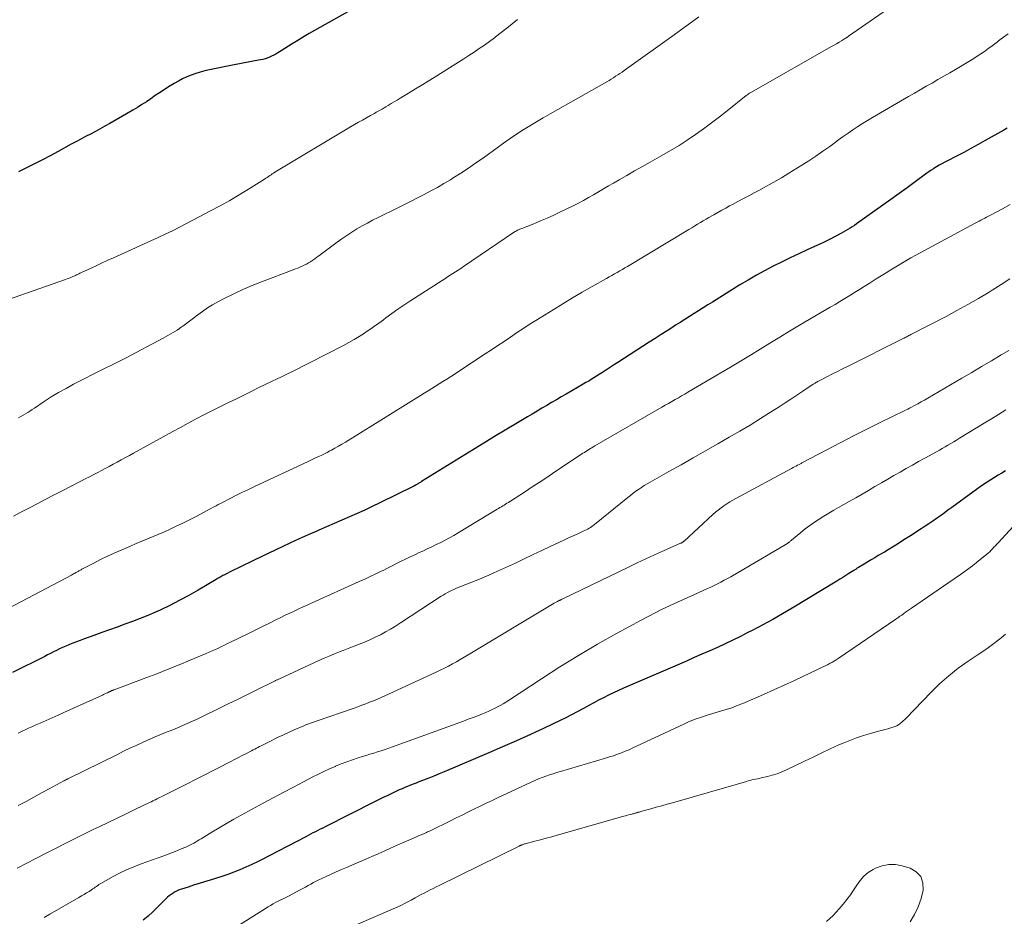
# Model space of a CAD drawing. Units: feet. Extents: x 1965000 to 1970003, y 530000 to 535000.
# Drawn here: x 1966760 to 1966918, y 532577 to 532721 of the extents above; entities that cross this region are included whole.
import ezdxf

# ---------------------------------------------------------------- set-up
doc = ezdxf.new("R2010")
doc.units = ezdxf.units.FT
doc.header["$LTSCALE"] = 100
doc.header["$MEASUREMENT"] = 0
doc.layers.add('CONTOUR INDEX', color=32, linetype='Continuous', lineweight=25)
doc.layers.add('CONTOUR INTERMEDIATE', color=40, linetype='Continuous', lineweight=15)

msp = doc.modelspace()

# ---------------------------------------------------------------- linework, layer by layer
at = {"layer": 'CONTOUR INDEX', "flags": 128}
for points, elevation in [([(1966812.95, 532722.28), (1966808.08, 532719.59), (1966807.24, 532719.11), (1966806.4, 532718.63), (1966805.57, 532718.13), (1966804.75, 532717.62), (1966804.29, 532717.34), (1966803.7, 532716.97), (1966803.11, 532716.59), (1966802.52, 532716.22), (1966801.93, 532715.85), (1966801.38, 532715.51), (1966801.06, 532715.32), (1966800.73, 532715.14), (1966800.39, 532714.97), (1966800.04, 532714.82), (1966799.69, 532714.69), (1966799.33, 532714.58), (1966798.97, 532714.48), (1966798.6, 532714.41), (1966797.7, 532714.24), (1966796.88, 532714.09), (1966796.05, 532713.94), (1966795.23, 532713.78), (1966794.41, 532713.62), (1966790.43, 532712.82), (1966789.69, 532712.65), (1966788.96, 532712.46), (1966788.24, 532712.23), (1966787.52, 532711.98), (1966786.82, 532711.69), (1966786.13, 532711.37), (1966785.46, 532711.02), (1966784.81, 532710.64), (1966783.88, 532710.07), (1966783.16, 532709.61), (1966782.45, 532709.15), (1966781.74, 532708.68), (1966781.04, 532708.19), (1966780.34, 532707.71), (1966779.63, 532707.24), (1966778.91, 532706.8), (1966778.18, 532706.36), (1966774.47, 532704.21), (1966773.7, 532703.77), (1966772.94, 532703.35), (1966772.17, 532702.94), (1966771.39, 532702.53), (1966770.61, 532702.13), (1966769.84, 532701.72), (1966769.07, 532701.31), (1966768.3, 532700.89), (1966766.21, 532699.74), (1966764.96, 532699.06), (1966763.71, 532698.39), (1966762.44, 532697.75), (1966761.16, 532697.12), (1966759.88, 532696.51)], 960), ([(1966918.13, 532703.49), (1966917.58, 532703.17), (1966914.62, 532701.49), (1966913.48, 532700.85), (1966912.34, 532700.22), (1966911.18, 532699.6), (1966910.02, 532699), (1966908.6, 532698.27), (1966908.15, 532698.03), (1966907.7, 532697.79), (1966907.26, 532697.54), (1966906.83, 532697.29), (1966906.7, 532697.22), (1966906.33, 532696.99), (1966905.97, 532696.76), (1966905.61, 532696.51), (1966905.26, 532696.26), (1966903.39, 532694.88), (1966902.11, 532693.94), (1966900.82, 532693), (1966899.53, 532692.07), (1966898.23, 532691.15), (1966894.01, 532688.16), (1966893.68, 532687.92), (1966893.33, 532687.7), (1966892.98, 532687.48), (1966892.63, 532687.27), (1966891.52, 532686.64), (1966890.6, 532686.14), (1966889.68, 532685.65), (1966888.74, 532685.19), (1966887.79, 532684.74), (1966886.14, 532684), (1966884.76, 532683.36), (1966883.38, 532682.72), (1966882.02, 532682.05), (1966880.66, 532681.37), (1966879.31, 532680.66), (1966877.98, 532679.94), (1966876.66, 532679.17), (1966875.36, 532678.39), (1966870.96, 532675.64), (1966870.22, 532675.18), (1966869.48, 532674.72), (1966868.74, 532674.25), (1966868.01, 532673.79), (1966867.27, 532673.32), (1966866.53, 532672.86), (1966865.8, 532672.39), (1966865.06, 532671.93), (1966864.63, 532671.65), (1966863.68, 532671.05), (1966862.73, 532670.45), (1966861.78, 532669.84), (1966860.83, 532669.23), (1966855.8, 532665.98), (1966855.3, 532665.66), (1966854.81, 532665.34), (1966854.32, 532665.01), (1966853.82, 532664.69), (1966853.67, 532664.59), (1966853.25, 532664.32), (1966852.83, 532664.05), (1966852.41, 532663.78), (1966851.99, 532663.52), (1966851.56, 532663.26), (1966851.14, 532663), (1966850.71, 532662.75), (1966850.28, 532662.5), (1966847.52, 532660.91), (1966846.74, 532660.46), (1966845.97, 532660.01), (1966845.2, 532659.56), (1966844.43, 532659.1), (1966843.66, 532658.65), (1966842.89, 532658.19), (1966842.12, 532657.73), (1966841.35, 532657.27), (1966839.48, 532656.16), (1966837.78, 532655.14), (1966836.08, 532654.11), (1966834.38, 532653.08), (1966832.69, 532652.04), (1966824.36, 532646.92), (1966824.25, 532646.85), (1966824.15, 532646.79), (1966824.04, 532646.72), (1966823.93, 532646.66), (1966823.9, 532646.63), (1966823.81, 532646.58), (1966823.72, 532646.53), (1966823.63, 532646.47), (1966823.55, 532646.42), (1966823.47, 532646.38), (1966823.42, 532646.35), (1966823.37, 532646.32), (1966823.32, 532646.29), (1966823.27, 532646.26), (1966823.22, 532646.23), (1966823.17, 532646.2), (1966823.12, 532646.18), (1966823.06, 532646.15), (1966817.71, 532643.5), (1966816.5, 532642.92), (1966815.3, 532642.35), (1966814.08, 532641.8), (1966812.86, 532641.26), (1966811.63, 532640.74), (1966810.41, 532640.21), (1966809.18, 532639.68), (1966807.95, 532639.15), (1966807.61, 532639), (1966806.21, 532638.38), (1966804.82, 532637.76), (1966803.43, 532637.12), (1966802.05, 532636.47), (1966797.7, 532634.4), (1966796.82, 532633.97), (1966795.94, 532633.55), (1966795.06, 532633.11), (1966794.18, 532632.67), (1966792.74, 532631.94), (1966792.58, 532631.87), (1966792.43, 532631.78), (1966792.28, 532631.7), (1966792.13, 532631.61), (1966791.98, 532631.53), (1966791.83, 532631.44), (1966791.68, 532631.35), (1966791.53, 532631.26), (1966788.62, 532629.53), (1966787.12, 532628.68), (1966785.61, 532627.87), (1966784.08, 532627.1), (1966782.52, 532626.37), (1966781.78, 532626.04), (1966780.58, 532625.51), (1966779.36, 532625.01), (1966778.14, 532624.53), (1966776.9, 532624.08), (1966775.67, 532623.63), (1966774.43, 532623.19), (1966773.19, 532622.75), (1966771.95, 532622.31), (1966770.28, 532621.72), (1966769.72, 532621.51), (1966769.15, 532621.3), (1966768.59, 532621.08), (1966768.03, 532620.85), (1966767.91, 532620.8), (1966767.42, 532620.59), (1966766.93, 532620.38), (1966766.45, 532620.15), (1966765.97, 532619.91), (1966765.49, 532619.67), (1966765.01, 532619.43), (1966764.53, 532619.19), (1966764.06, 532618.95), (1966758.93, 532616.37)], 940), ([(1966917.89, 532648.63), (1966917.29, 532648.28), (1966916.7, 532647.93), (1966916.11, 532647.57), (1966915.52, 532647.21), (1966914.94, 532646.84), (1966914.36, 532646.46), (1966913.79, 532646.06), (1966913.23, 532645.66), (1966909.25, 532642.77), (1966908.64, 532642.33), (1966908.04, 532641.89), (1966907.44, 532641.46), (1966906.83, 532641.03), (1966906.22, 532640.6), (1966905.6, 532640.18), (1966904.99, 532639.77), (1966904.36, 532639.36), (1966902.64, 532638.24), (1966901.6, 532637.58), (1966900.57, 532636.92), (1966899.52, 532636.28), (1966898.47, 532635.65), (1966897.49, 532635.07), (1966896.93, 532634.73), (1966896.37, 532634.39), (1966895.81, 532634.06), (1966895.24, 532633.72), (1966894.31, 532633.16), (1966894.21, 532633.1), (1966894.12, 532633.04), (1966894.03, 532632.99), (1966893.94, 532632.93), (1966893.85, 532632.87), (1966893.76, 532632.82), (1966893.67, 532632.76), (1966893.58, 532632.7), (1966892.79, 532632.2), (1966892.31, 532631.89), (1966891.82, 532631.59), (1966891.33, 532631.29), (1966890.85, 532630.99), (1966883.74, 532626.69), (1966882.18, 532625.77), (1966880.61, 532624.87), (1966879.03, 532624.01), (1966877.43, 532623.16), (1966876.63, 532622.75), (1966875.42, 532622.14), (1966874.2, 532621.54), (1966872.98, 532620.96), (1966871.75, 532620.39), (1966870.51, 532619.84), (1966869.27, 532619.29), (1966868.03, 532618.75), (1966866.79, 532618.21), (1966856.71, 532613.86), (1966855.9, 532613.5), (1966855.1, 532613.13), (1966854.3, 532612.74), (1966853.52, 532612.34), (1966852.73, 532611.93), (1966851.95, 532611.51), (1966851.18, 532611.08), (1966850.4, 532610.65), (1966850.18, 532610.53), (1966849.29, 532610.05), (1966848.4, 532609.58), (1966847.49, 532609.12), (1966846.58, 532608.68), (1966844.01, 532607.48), (1966841.81, 532606.45), (1966839.59, 532605.45), (1966837.37, 532604.47), (1966835.14, 532603.51), (1966828.01, 532600.48), (1966827.19, 532600.14), (1966826.36, 532599.8), (1966825.54, 532599.47), (1966824.71, 532599.15), (1966823.95, 532598.85), (1966823.5, 532598.68), (1966823.05, 532598.5), (1966822.6, 532598.32), (1966822.15, 532598.15), (1966821.71, 532597.96), (1966821.26, 532597.77), (1966820.82, 532597.58), (1966820.38, 532597.37), (1966819.39, 532596.91), (1966819.07, 532596.76), (1966818.76, 532596.6), (1966818.44, 532596.45), (1966818.13, 532596.29), (1966817.81, 532596.13), (1966817.5, 532595.98), (1966817.19, 532595.82), (1966816.87, 532595.66), (1966808.94, 532591.67), (1966808.56, 532591.47), (1966808.17, 532591.28), (1966807.78, 532591.08), (1966807.39, 532590.89), (1966807.01, 532590.69), (1966806.62, 532590.49), (1966806.23, 532590.3), (1966805.85, 532590.09), (1966799.99, 532587.03), (1966799.07, 532586.55), (1966798.14, 532586.09), (1966797.2, 532585.64), (1966796.26, 532585.2), (1966795.31, 532584.79), (1966794.35, 532584.4), (1966793.38, 532584.05), (1966792.39, 532583.72), (1966790.55, 532583.15), (1966789.66, 532582.87), (1966788.78, 532582.59), (1966787.9, 532582.32), (1966787.01, 532582.04), (1966785.96, 532581.71), (1966785.61, 532581.58), (1966785.27, 532581.44), (1966784.94, 532581.27), (1966784.61, 532581.08), (1966784.31, 532580.87), (1966784.01, 532580.65), (1966783.73, 532580.41), (1966783.46, 532580.15), (1966782.09, 532578.75), (1966781.37, 532578.05), (1966780.62, 532577.38), (1966779.84, 532576.76)], 920)]:
    msp.add_lwpolyline(points, dxfattribs=dict(at, elevation=elevation))
at = {"layer": 'CONTOUR INTERMEDIATE', "flags": 128}
for points, elevation in [([(1966907.45, 532728.43), (1966892.74, 532718.19), (1966892.68, 532718.15), (1966892.62, 532718.1), (1966892.56, 532718.06), (1966892.51, 532718.02), (1966892.45, 532717.98), (1966892.39, 532717.94), (1966892.33, 532717.9), (1966892.27, 532717.86), (1966891.61, 532717.46), (1966891.22, 532717.22), (1966890.82, 532716.98), (1966890.43, 532716.75), (1966890.03, 532716.52), (1966877.09, 532709.17), (1966876.9, 532709.06), (1966876.72, 532708.95), (1966876.55, 532708.82), (1966876.37, 532708.69), (1966873.31, 532706.25), (1966872.07, 532705.27), (1966870.81, 532704.31), (1966869.53, 532703.37), (1966868.24, 532702.45), (1966866.93, 532701.57), (1966865.6, 532700.71), (1966864.24, 532699.89), (1966862.87, 532699.09), (1966860.98, 532698.03), (1966859.73, 532697.33), (1966858.49, 532696.62), (1966857.25, 532695.91), (1966856.01, 532695.19), (1966855.14, 532694.68), (1966854.34, 532694.22), (1966853.53, 532693.75), (1966852.73, 532693.28), (1966851.93, 532692.82), (1966851.12, 532692.36), (1966850.31, 532691.91), (1966849.49, 532691.48), (1966848.66, 532691.06), (1966846.65, 532690.07), (1966845.58, 532689.56), (1966844.51, 532689.08), (1966843.43, 532688.62), (1966842.34, 532688.18), (1966840.42, 532687.44), (1966840.28, 532687.38), (1966840.14, 532687.32), (1966840.01, 532687.26), (1966839.87, 532687.2), (1966839.85, 532687.19), (1966839.71, 532687.12), (1966839.57, 532687.04), (1966839.43, 532686.96), (1966839.29, 532686.87), (1966831.1, 532681.32), (1966830.67, 532681.03), (1966830.25, 532680.75), (1966829.82, 532680.48), (1966829.39, 532680.2), (1966828.96, 532679.93), (1966828.53, 532679.66), (1966828.1, 532679.39), (1966827.67, 532679.11), (1966822.5, 532675.78), (1966821.53, 532675.14), (1966820.57, 532674.49), (1966819.63, 532673.82), (1966818.69, 532673.14), (1966818.27, 532672.82), (1966817.55, 532672.29), (1966816.83, 532671.77), (1966816.09, 532671.26), (1966815.35, 532670.75), (1966815.23, 532670.67), (1966814.41, 532670.14), (1966813.58, 532669.64), (1966812.74, 532669.16), (1966811.88, 532668.71), (1966803.49, 532664.45), (1966802.95, 532664.17), (1966802.39, 532663.9), (1966801.84, 532663.63), (1966801.29, 532663.36), (1966800.38, 532662.92), (1966799.36, 532662.43), (1966798.35, 532661.95), (1966797.35, 532661.46), (1966796.34, 532660.97), (1966794.64, 532660.13), (1966793.36, 532659.51), (1966792.09, 532658.88), (1966790.83, 532658.24), (1966789.56, 532657.59), (1966788.3, 532656.94), (1966787.05, 532656.28), (1966785.8, 532655.6), (1966784.55, 532654.93), (1966778.27, 532651.48), (1966777.62, 532651.12), (1966776.97, 532650.77), (1966776.32, 532650.41), (1966775.67, 532650.05), (1966775.02, 532649.69), (1966774.37, 532649.34), (1966773.72, 532648.99), (1966773.06, 532648.64), (1966772.65, 532648.42), (1966771.95, 532648.06), (1966771.25, 532647.7), (1966770.55, 532647.34), (1966769.85, 532646.98), (1966768.18, 532646.13), (1966766.87, 532645.46), (1966765.56, 532644.78), (1966764.25, 532644.1), (1966762.95, 532643.42), (1966761.65, 532642.74), (1966760.35, 532642.06), (1966759.04, 532641.38)], 948), ([(1966839.77, 532720.85), (1966838.9, 532720.15), (1966838.03, 532719.45), (1966837.14, 532718.76), (1966836.25, 532718.09), (1966836.05, 532717.94), (1966835.25, 532717.35), (1966834.44, 532716.77), (1966833.63, 532716.2), (1966832.8, 532715.64), (1966831.97, 532715.09), (1966831.14, 532714.55), (1966830.3, 532714.01), (1966829.46, 532713.48), (1966826.86, 532711.87), (1966825.72, 532711.16), (1966824.58, 532710.46), (1966823.44, 532709.76), (1966822.3, 532709.07), (1966820.97, 532708.26), (1966820.49, 532707.97), (1966820.01, 532707.68), (1966819.53, 532707.4), (1966819.04, 532707.11), (1966818.69, 532706.9), (1966818.38, 532706.72), (1966818.08, 532706.54), (1966817.76, 532706.36), (1966817.45, 532706.19), (1966817.14, 532706.01), (1966816.83, 532705.84), (1966816.51, 532705.67), (1966816.2, 532705.49), (1966815.55, 532705.13), (1966814.92, 532704.77), (1966814.29, 532704.41), (1966813.66, 532704.05), (1966813.03, 532703.67), (1966800.92, 532696.41), (1966800.71, 532696.28), (1966800.5, 532696.15), (1966800.29, 532696.01), (1966800.08, 532695.88), (1966799.87, 532695.74), (1966799.66, 532695.6), (1966799.45, 532695.47), (1966799.24, 532695.33), (1966796.69, 532693.72), (1966795.2, 532692.8), (1966793.69, 532691.91), (1966792.16, 532691.05), (1966790.61, 532690.22), (1966786.75, 532688.21), (1966785.63, 532687.63), (1966784.5, 532687.07), (1966783.36, 532686.53), (1966782.22, 532686), (1966775.08, 532682.74), (1966774.18, 532682.33), (1966773.28, 532681.92), (1966772.38, 532681.51), (1966771.48, 532681.09), (1966769.96, 532680.39), (1966769.82, 532680.33), (1966769.68, 532680.26), (1966769.55, 532680.19), (1966769.41, 532680.12), (1966769.27, 532680.05), (1966769.14, 532679.98), (1966769, 532679.92), (1966768.86, 532679.86), (1966768.56, 532679.72), (1966768.27, 532679.6), (1966767.98, 532679.48), (1966767.68, 532679.37), (1966767.38, 532679.26), (1966758.12, 532675.98)], 956), ([(1966868.79, 532721.27), (1966867.99, 532720.7), (1966867.19, 532720.14), (1966866.4, 532719.57), (1966865.6, 532719), (1966864.8, 532718.43), (1966856.82, 532712.69), (1966856.49, 532712.45), (1966856.15, 532712.22), (1966855.81, 532711.99), (1966855.46, 532711.77), (1966855.11, 532711.55), (1966854.76, 532711.33), (1966854.41, 532711.12), (1966854.05, 532710.91), (1966844.96, 532705.78), (1966843.87, 532705.15), (1966842.79, 532704.51), (1966841.72, 532703.85), (1966840.66, 532703.18), (1966839.6, 532702.5), (1966838.56, 532701.8), (1966837.52, 532701.08), (1966836.5, 532700.35), (1966834.28, 532698.75), (1966833.09, 532697.91), (1966831.88, 532697.08), (1966830.66, 532696.28), (1966829.43, 532695.5), (1966829, 532695.23), (1966827.97, 532694.61), (1966826.92, 532694), (1966825.86, 532693.42), (1966824.8, 532692.85), (1966823.72, 532692.3), (1966822.64, 532691.75), (1966821.56, 532691.21), (1966820.47, 532690.67), (1966817.42, 532689.17), (1966816.56, 532688.73), (1966815.72, 532688.29), (1966814.88, 532687.82), (1966814.05, 532687.34), (1966813.24, 532686.84), (1966812.43, 532686.32), (1966811.64, 532685.78), (1966810.87, 532685.22), (1966807.97, 532683.07), (1966807.64, 532682.83), (1966807.31, 532682.59), (1966806.98, 532682.36), (1966806.64, 532682.14), (1966806.6, 532682.11), (1966806.28, 532681.91), (1966805.95, 532681.72), (1966805.61, 532681.55), (1966805.27, 532681.39), (1966804.92, 532681.24), (1966804.57, 532681.09), (1966804.22, 532680.95), (1966803.86, 532680.81), (1966798.74, 532678.89), (1966797.25, 532678.3), (1966795.78, 532677.67), (1966794.33, 532676.99), (1966792.9, 532676.27), (1966791.77, 532675.68), (1966790.93, 532675.21), (1966790.11, 532674.71), (1966789.32, 532674.16), (1966788.55, 532673.59), (1966787.88, 532673.07), (1966787.45, 532672.74), (1966787.02, 532672.41), (1966786.59, 532672.09), (1966786.15, 532671.78), (1966785.98, 532671.66), (1966785.62, 532671.41), (1966785.26, 532671.17), (1966784.89, 532670.94), (1966784.52, 532670.72), (1966784.14, 532670.5), (1966783.76, 532670.29), (1966783.38, 532670.08), (1966783, 532669.87), (1966777.01, 532666.69), (1966776.58, 532666.47), (1966776.15, 532666.25), (1966775.72, 532666.04), (1966775.28, 532665.83), (1966774.85, 532665.62), (1966774.41, 532665.41), (1966773.98, 532665.2), (1966773.55, 532664.98), (1966768.68, 532662.49), (1966767.48, 532661.84), (1966766.29, 532661.17), (1966765.12, 532660.46), (1966763.98, 532659.72), (1966762.41, 532658.68), (1966762.06, 532658.44), (1966761.7, 532658.21), (1966761.34, 532657.99), (1966760.97, 532657.76), (1966760.6, 532657.55), (1966760.23, 532657.34), (1966759.85, 532657.14)], 952), ([(1966918.28, 532718.59), (1966917.39, 532717.93), (1966917.18, 532717.77), (1966916.97, 532717.61), (1966916.76, 532717.45), (1966916.56, 532717.29), (1966916.35, 532717.13), (1966916.14, 532716.97), (1966915.94, 532716.81), (1966915.73, 532716.65), (1966915.05, 532716.15), (1966914.49, 532715.74), (1966913.93, 532715.35), (1966913.35, 532714.98), (1966912.77, 532714.62), (1966909.86, 532712.88), (1966908.93, 532712.32), (1966907.99, 532711.78), (1966907.06, 532711.24), (1966906.11, 532710.7), (1966905.17, 532710.17), (1966904.23, 532709.63), (1966903.29, 532709.09), (1966902.36, 532708.55), (1966896.6, 532705.2), (1966895.8, 532704.72), (1966895, 532704.23), (1966894.22, 532703.73), (1966893.44, 532703.21), (1966892.67, 532702.67), (1966891.9, 532702.14), (1966891.14, 532701.59), (1966890.38, 532701.04), (1966889.72, 532700.56), (1966888.63, 532699.77), (1966887.52, 532699), (1966886.4, 532698.27), (1966885.26, 532697.54), (1966883.19, 532696.26), (1966882, 532695.54), (1966880.8, 532694.84), (1966879.59, 532694.17), (1966878.36, 532693.51), (1966877.64, 532693.13), (1966876.77, 532692.67), (1966875.9, 532692.21), (1966875.03, 532691.75), (1966874.16, 532691.28), (1966873.7, 532691.03), (1966873.07, 532690.69), (1966872.44, 532690.33), (1966871.81, 532689.98), (1966871.18, 532689.62), (1966870.85, 532689.43), (1966870.39, 532689.16), (1966869.93, 532688.9), (1966869.48, 532688.63), (1966869.02, 532688.36), (1966868.57, 532688.09), (1966868.11, 532687.82), (1966867.66, 532687.55), (1966867.2, 532687.28), (1966857.36, 532681.36), (1966856.95, 532681.12), (1966856.53, 532680.87), (1966856.11, 532680.63), (1966855.69, 532680.38), (1966855.27, 532680.14), (1966854.85, 532679.91), (1966854.43, 532679.67), (1966854, 532679.43), (1966851.68, 532678.12), (1966850.11, 532677.22), (1966848.54, 532676.31), (1966846.99, 532675.37), (1966845.44, 532674.42), (1966842.66, 532672.68), (1966841.63, 532672.03), (1966840.61, 532671.38), (1966839.6, 532670.71), (1966838.6, 532670.03), (1966837.6, 532669.35), (1966836.59, 532668.67), (1966835.58, 532668), (1966834.57, 532667.34), (1966829.01, 532663.68), (1966828.42, 532663.3), (1966827.82, 532662.92), (1966827.23, 532662.54), (1966826.63, 532662.17), (1966826.03, 532661.8), (1966825.42, 532661.43), (1966824.82, 532661.06), (1966824.22, 532660.69), (1966812.19, 532653.25), (1966811.64, 532652.91), (1966811.09, 532652.59), (1966810.53, 532652.27), (1966809.97, 532651.97), (1966809.69, 532651.82), (1966809.26, 532651.59), (1966808.83, 532651.37), (1966808.4, 532651.16), (1966807.96, 532650.96), (1966807.52, 532650.76), (1966807.09, 532650.55), (1966806.65, 532650.35), (1966806.21, 532650.15), (1966797.54, 532646.07), (1966796.58, 532645.61), (1966795.63, 532645.15), (1966794.68, 532644.68), (1966793.73, 532644.2), (1966792.52, 532643.59), (1966792.18, 532643.41), (1966791.84, 532643.23), (1966791.49, 532643.05), (1966791.15, 532642.87), (1966789.96, 532642.23), (1966789.02, 532641.73), (1966788.08, 532641.24), (1966787.13, 532640.76), (1966786.18, 532640.29), (1966785.02, 532639.73), (1966784.13, 532639.3), (1966783.23, 532638.89), (1966782.33, 532638.5), (1966781.42, 532638.12), (1966780.52, 532637.75), (1966779.61, 532637.37), (1966778.7, 532636.99), (1966777.8, 532636.6), (1966776.3, 532635.96), (1966775.19, 532635.47), (1966774.1, 532634.96), (1966773.01, 532634.43), (1966771.93, 532633.88), (1966770.03, 532632.88), (1966769.91, 532632.81), (1966769.79, 532632.75), (1966769.67, 532632.68), (1966769.55, 532632.62), (1966769.43, 532632.55), (1966769.31, 532632.48), (1966769.19, 532632.42), (1966769.07, 532632.36), (1966768.99, 532632.31), (1966768.82, 532632.23), (1966768.66, 532632.14), (1966768.5, 532632.06), (1966768.34, 532631.97), (1966757.29, 532626.12)], 944), ([(1966918.62, 532691.26), (1966917.37, 532690.57), (1966915.46, 532689.54), (1966915.16, 532689.38), (1966914.85, 532689.22), (1966914.55, 532689.06), (1966914.24, 532688.91), (1966913.93, 532688.76), (1966913.63, 532688.6), (1966913.32, 532688.44), (1966913.02, 532688.28), (1966903.53, 532683.14), (1966902.72, 532682.7), (1966901.92, 532682.24), (1966901.12, 532681.78), (1966900.32, 532681.31), (1966899.53, 532680.83), (1966898.74, 532680.35), (1966897.96, 532679.86), (1966897.18, 532679.36), (1966896.03, 532678.62), (1966895.26, 532678.13), (1966894.49, 532677.64), (1966893.71, 532677.16), (1966892.93, 532676.69), (1966892.15, 532676.22), (1966891.37, 532675.75), (1966890.58, 532675.28), (1966889.8, 532674.82), (1966884.9, 532671.93), (1966883.31, 532670.99), (1966881.73, 532670.04), (1966880.16, 532669.08), (1966878.59, 532668.12), (1966877.02, 532667.15), (1966875.45, 532666.19), (1966873.87, 532665.24), (1966872.29, 532664.3), (1966867.02, 532661.21), (1966866.51, 532660.91), (1966866.01, 532660.62), (1966865.5, 532660.33), (1966864.99, 532660.05), (1966864.96, 532660.03), (1966864.43, 532659.74), (1966863.91, 532659.44), (1966863.38, 532659.14), (1966862.86, 532658.84), (1966852.12, 532652.62), (1966851.88, 532652.48), (1966851.65, 532652.34), (1966851.41, 532652.2), (1966851.17, 532652.05), (1966850.94, 532651.9), (1966850.7, 532651.75), (1966850.47, 532651.6), (1966850.23, 532651.45), (1966845.34, 532648.2), (1966844.26, 532647.49), (1966843.19, 532646.78), (1966842.11, 532646.07), (1966841.03, 532645.36), (1966839.38, 532644.28), (1966839.12, 532644.11), (1966838.87, 532643.95), (1966838.61, 532643.78), (1966838.36, 532643.62), (1966838.29, 532643.58), (1966838.06, 532643.44), (1966837.84, 532643.31), (1966837.61, 532643.17), (1966837.38, 532643.03), (1966837.16, 532642.9), (1966836.93, 532642.77), (1966836.71, 532642.63), (1966836.48, 532642.49), (1966830.23, 532638.72), (1966829.55, 532638.31), (1966828.86, 532637.92), (1966828.16, 532637.55), (1966827.45, 532637.18), (1966826.73, 532636.83), (1966826.02, 532636.48), (1966825.3, 532636.15), (1966824.57, 532635.81), (1966824.03, 532635.56), (1966823.29, 532635.22), (1966822.57, 532634.88), (1966821.84, 532634.52), (1966821.12, 532634.16), (1966820.4, 532633.8), (1966819.69, 532633.43), (1966818.96, 532633.07), (1966818.24, 532632.71), (1966817.94, 532632.57), (1966817.06, 532632.14), (1966816.18, 532631.72), (1966815.3, 532631.31), (1966814.41, 532630.91), (1966806.88, 532627.53), (1966806.16, 532627.21), (1966805.44, 532626.88), (1966804.72, 532626.54), (1966804.01, 532626.21), (1966803.29, 532625.86), (1966802.58, 532625.52), (1966801.87, 532625.18), (1966801.15, 532624.83), (1966800.04, 532624.28), (1966798.84, 532623.7), (1966797.64, 532623.11), (1966796.45, 532622.52), (1966795.25, 532621.93), (1966793.83, 532621.23), (1966793.34, 532620.99), (1966792.86, 532620.76), (1966792.37, 532620.52), (1966791.88, 532620.28), (1966791.38, 532620.05), (1966790.89, 532619.82), (1966790.39, 532619.6), (1966789.89, 532619.39), (1966787.36, 532618.33), (1966785.59, 532617.6), (1966783.82, 532616.88), (1966782.03, 532616.18), (1966780.24, 532615.5), (1966775.2, 532613.61), (1966775.12, 532613.59), (1966775.05, 532613.56), (1966774.98, 532613.53), (1966774.91, 532613.5), (1966774.83, 532613.47), (1966774.76, 532613.44), (1966774.7, 532613.41), (1966774.63, 532613.38), (1966774.57, 532613.35), (1966774.51, 532613.32), (1966774.44, 532613.29), (1966774.38, 532613.26), (1966774.1, 532613.13), (1966773.9, 532613.04), (1966773.7, 532612.94), (1966773.5, 532612.85), (1966773.3, 532612.76), (1966767.15, 532609.96), (1966766.2, 532609.53), (1966765.26, 532609.11), (1966764.31, 532608.7), (1966763.36, 532608.28), (1966762.55, 532607.94), (1966762, 532607.7), (1966761.46, 532607.45), (1966760.91, 532607.2), (1966760.37, 532606.94), (1966759.83, 532606.68)], 936), ([(1966918.57, 532679.38), (1966917.16, 532678.44), (1966915.72, 532677.53), (1966915.24, 532677.24), (1966913.54, 532676.23), (1966911.83, 532675.24), (1966910.1, 532674.28), (1966908.35, 532673.36), (1966902.72, 532670.43), (1966902.56, 532670.35), (1966902.41, 532670.27), (1966902.25, 532670.19), (1966902.1, 532670.11), (1966901.95, 532670.04), (1966901.79, 532669.96), (1966901.64, 532669.88), (1966901.48, 532669.8), (1966892.59, 532665.34), (1966891.79, 532664.94), (1966890.98, 532664.54), (1966890.18, 532664.14), (1966889.39, 532663.73), (1966888.04, 532663.05), (1966887.91, 532662.99), (1966887.79, 532662.92), (1966887.66, 532662.85), (1966887.54, 532662.78), (1966887.49, 532662.75), (1966887.39, 532662.69), (1966887.29, 532662.64), (1966887.2, 532662.58), (1966887.1, 532662.51), (1966885.41, 532661.38), (1966884.46, 532660.75), (1966883.52, 532660.13), (1966882.57, 532659.51), (1966881.62, 532658.89), (1966880.27, 532658.02), (1966878.63, 532656.99), (1966876.98, 532655.97), (1966875.32, 532654.98), (1966873.65, 532654.01), (1966871.8, 532652.95), (1966869.84, 532651.84), (1966867.88, 532650.73), (1966865.92, 532649.62), (1966863.96, 532648.52), (1966860.98, 532646.84), (1966860.51, 532646.57), (1966860.04, 532646.29), (1966859.59, 532645.99), (1966859.14, 532645.68), (1966858.7, 532645.37), (1966858.27, 532645.04), (1966857.84, 532644.71), (1966857.41, 532644.38), (1966852.06, 532640.04), (1966851.85, 532639.88), (1966851.64, 532639.73), (1966851.43, 532639.58), (1966851.21, 532639.45), (1966850.98, 532639.32), (1966850.75, 532639.2), (1966850.52, 532639.08), (1966850.28, 532638.97), (1966849.53, 532638.63), (1966848.91, 532638.35), (1966848.3, 532638.07), (1966847.69, 532637.79), (1966847.07, 532637.51), (1966845.08, 532636.58), (1966843.66, 532635.91), (1966842.24, 532635.24), (1966840.83, 532634.56), (1966839.42, 532633.88), (1966838, 532633.21), (1966836.57, 532632.56), (1966835.14, 532631.93), (1966833.69, 532631.33), (1966830.25, 532629.95), (1966829.9, 532629.8), (1966829.55, 532629.65), (1966829.2, 532629.49), (1966828.86, 532629.33), (1966828.52, 532629.15), (1966828.18, 532628.97), (1966827.85, 532628.77), (1966827.53, 532628.57), (1966821.01, 532624.3), (1966820.23, 532623.8), (1966819.43, 532623.31), (1966818.62, 532622.86), (1966817.79, 532622.42), (1966816.96, 532622.01), (1966816.11, 532621.61), (1966815.26, 532621.25), (1966814.39, 532620.9), (1966813.76, 532620.66), (1966812.93, 532620.34), (1966812.09, 532620.02), (1966811.26, 532619.68), (1966810.43, 532619.35), (1966809.6, 532619), (1966808.78, 532618.65), (1966807.96, 532618.29), (1966807.15, 532617.92), (1966801.52, 532615.31), (1966801.42, 532615.27), (1966801.32, 532615.22), (1966801.23, 532615.18), (1966801.13, 532615.13), (1966801.03, 532615.08), (1966800.93, 532615.04), (1966800.84, 532614.99), (1966800.74, 532614.94), (1966797.93, 532613.55), (1966796.43, 532612.81), (1966794.93, 532612.07), (1966793.42, 532611.33), (1966791.92, 532610.59), (1966789.41, 532609.36), (1966788.57, 532608.96), (1966787.73, 532608.57), (1966786.88, 532608.19), (1966786.03, 532607.82), (1966785.59, 532607.64), (1966784.95, 532607.37), (1966784.32, 532607.11), (1966783.68, 532606.85), (1966783.04, 532606.6), (1966782.4, 532606.34), (1966781.77, 532606.08), (1966781.14, 532605.81), (1966780.51, 532605.53), (1966779.73, 532605.18), (1966778.72, 532604.71), (1966777.71, 532604.24), (1966776.7, 532603.76), (1966775.7, 532603.27), (1966767.79, 532599.36), (1966767.7, 532599.32), (1966767.61, 532599.28), (1966767.53, 532599.23), (1966767.44, 532599.19), (1966767.35, 532599.15), (1966767.27, 532599.1), (1966767.18, 532599.06), (1966767.1, 532599.01), (1966764.79, 532597.76), (1966763.55, 532597.09), (1966762.32, 532596.42), (1966761.08, 532595.75), (1966759.84, 532595.08)], 932), ([(1966918.41, 532667.92), (1966917.19, 532667.2), (1966915.61, 532666.26), (1966914.03, 532665.32), (1966912.45, 532664.39), (1966910.86, 532663.46), (1966905.43, 532660.26), (1966904.9, 532659.95), (1966904.38, 532659.66), (1966903.85, 532659.37), (1966903.31, 532659.08), (1966902.73, 532658.78), (1966902.49, 532658.65), (1966902.24, 532658.52), (1966901.99, 532658.4), (1966901.75, 532658.28), (1966897.81, 532656.36), (1966895.67, 532655.3), (1966893.52, 532654.23), (1966891.39, 532653.13), (1966889.27, 532652.02), (1966885.26, 532649.9), (1966885.15, 532649.84), (1966885.04, 532649.78), (1966884.92, 532649.72), (1966884.81, 532649.66), (1966884.57, 532649.53), (1966884.33, 532649.41), (1966884.1, 532649.28), (1966883.87, 532649.16), (1966883.63, 532649.03), (1966874.7, 532644.22), (1966874.21, 532643.95), (1966873.73, 532643.66), (1966873.25, 532643.36), (1966872.79, 532643.05), (1966872.34, 532642.72), (1966871.89, 532642.37), (1966871.46, 532642.01), (1966871.04, 532641.64), (1966866.44, 532637.4), (1966866.39, 532637.36), (1966866.34, 532637.32), (1966866.29, 532637.28), (1966866.24, 532637.24), (1966866.18, 532637.21), (1966866.13, 532637.18), (1966866.08, 532637.15), (1966866.03, 532637.13), (1966865.98, 532637.1), (1966865.93, 532637.08), (1966865.88, 532637.06), (1966865.82, 532637.04), (1966863.11, 532635.83), (1966861.7, 532635.2), (1966860.3, 532634.56), (1966858.9, 532633.91), (1966857.51, 532633.24), (1966846.98, 532628.15), (1966846.91, 532628.12), (1966846.84, 532628.08), (1966846.76, 532628.04), (1966846.69, 532628.01), (1966846.61, 532627.97), (1966846.54, 532627.94), (1966846.48, 532627.9), (1966846.41, 532627.87), (1966846.34, 532627.84), (1966846.27, 532627.81), (1966846.2, 532627.77), (1966846.14, 532627.74), (1966846.05, 532627.7), (1966845.94, 532627.64), (1966845.83, 532627.58), (1966845.72, 532627.52), (1966845.61, 532627.45), (1966831.84, 532619.19), (1966831.21, 532618.82), (1966830.59, 532618.45), (1966829.96, 532618.1), (1966829.32, 532617.75), (1966828.68, 532617.41), (1966828.04, 532617.07), (1966827.39, 532616.75), (1966826.74, 532616.44), (1966818.52, 532612.66), (1966817.92, 532612.39), (1966817.31, 532612.12), (1966816.69, 532611.86), (1966816.08, 532611.61), (1966815.46, 532611.37), (1966814.83, 532611.13), (1966814.21, 532610.9), (1966813.58, 532610.67), (1966807.68, 532608.62), (1966807.23, 532608.46), (1966806.78, 532608.3), (1966806.33, 532608.14), (1966805.88, 532607.97), (1966805.44, 532607.8), (1966804.99, 532607.62), (1966804.55, 532607.43), (1966804.12, 532607.24), (1966802.17, 532606.35), (1966801.55, 532606.05), (1966800.92, 532605.75), (1966800.3, 532605.45), (1966799.68, 532605.14), (1966798.95, 532604.76), (1966798.69, 532604.63), (1966798.44, 532604.51), (1966798.19, 532604.38), (1966797.94, 532604.25), (1966797.69, 532604.12), (1966797.44, 532603.99), (1966797.19, 532603.86), (1966796.94, 532603.73), (1966796.25, 532603.38), (1966795.65, 532603.07), (1966795.06, 532602.76), (1966794.46, 532602.46), (1966793.87, 532602.15), (1966789.36, 532599.84), (1966788.18, 532599.23), (1966786.99, 532598.63), (1966785.81, 532598.03), (1966784.62, 532597.43), (1966782.68, 532596.46), (1966782.46, 532596.35), (1966782.25, 532596.24), (1966782.03, 532596.13), (1966781.81, 532596.02), (1966781.6, 532595.92), (1966781.38, 532595.81), (1966781.16, 532595.7), (1966780.94, 532595.6), (1966778.51, 532594.44), (1966777.08, 532593.75), (1966775.64, 532593.06), (1966774.21, 532592.38), (1966772.77, 532591.69), (1966771.82, 532591.23), (1966770.86, 532590.77), (1966769.9, 532590.3), (1966768.95, 532589.82), (1966767.99, 532589.34), (1966767.04, 532588.86), (1966766.09, 532588.37), (1966765.15, 532587.88), (1966764.2, 532587.39), (1966759.65, 532585.04)], 928), ([(1966917.91, 532658.39), (1966916.77, 532657.67), (1966915.61, 532656.96), (1966914.46, 532656.25), (1966910.48, 532653.85), (1966910.02, 532653.57), (1966909.57, 532653.3), (1966909.11, 532653.03), (1966908.66, 532652.76), (1966908.2, 532652.49), (1966907.74, 532652.22), (1966907.28, 532651.96), (1966906.81, 532651.7), (1966904.95, 532650.67), (1966903.96, 532650.12), (1966902.97, 532649.56), (1966901.98, 532649), (1966900.99, 532648.44), (1966900, 532647.88), (1966899.02, 532647.31), (1966898.04, 532646.74), (1966897.06, 532646.17), (1966896.97, 532646.12), (1966895.94, 532645.52), (1966894.92, 532644.92), (1966893.89, 532644.33), (1966892.85, 532643.75), (1966891.15, 532642.79), (1966890.36, 532642.34), (1966889.58, 532641.88), (1966888.8, 532641.4), (1966888.03, 532640.92), (1966887.27, 532640.41), (1966886.52, 532639.89), (1966885.8, 532639.34), (1966885.08, 532638.77), (1966883.63, 532637.57), (1966883.54, 532637.5), (1966883.45, 532637.42), (1966883.37, 532637.35), (1966883.28, 532637.27), (1966883.18, 532637.19), (1966883.14, 532637.16), (1966883.1, 532637.12), (1966883.06, 532637.09), (1966883.02, 532637.06), (1966882.98, 532637.03), (1966882.93, 532637), (1966882.89, 532636.97), (1966882.84, 532636.95), (1966873.88, 532631.7), (1966873.36, 532631.41), (1966872.83, 532631.12), (1966872.3, 532630.84), (1966871.77, 532630.57), (1966871.23, 532630.3), (1966870.69, 532630.05), (1966870.14, 532629.8), (1966869.6, 532629.55), (1966868.55, 532629.08), (1966867.48, 532628.6), (1966866.41, 532628.12), (1966865.34, 532627.63), (1966864.28, 532627.14), (1966864.09, 532627.05), (1966862.93, 532626.5), (1966861.79, 532625.93), (1966860.65, 532625.34), (1966859.53, 532624.74), (1966855.61, 532622.6), (1966852.56, 532620.88), (1966849.53, 532619.11), (1966846.55, 532617.26), (1966843.59, 532615.37), (1966838.32, 532611.91), (1966837.88, 532611.63), (1966837.44, 532611.36), (1966836.99, 532611.1), (1966836.54, 532610.85), (1966836.08, 532610.61), (1966835.61, 532610.38), (1966835.14, 532610.17), (1966834.66, 532609.97), (1966834.13, 532609.75), (1966833.38, 532609.46), (1966832.63, 532609.16), (1966831.87, 532608.88), (1966831.11, 532608.6), (1966819.74, 532604.48), (1966819.14, 532604.27), (1966818.54, 532604.06), (1966817.94, 532603.86), (1966817.34, 532603.67), (1966816.74, 532603.48), (1966816.13, 532603.29), (1966815.53, 532603.11), (1966814.93, 532602.92), (1966814.26, 532602.71), (1966813.34, 532602.41), (1966812.41, 532602.08), (1966811.5, 532601.73), (1966810.6, 532601.36), (1966810.57, 532601.35), (1966809.67, 532600.94), (1966808.77, 532600.53), (1966807.88, 532600.1), (1966806.99, 532599.65), (1966805.5, 532598.88), (1966803.88, 532598.03), (1966802.26, 532597.18), (1966800.64, 532596.31), (1966799.03, 532595.45), (1966795.53, 532593.54), (1966794.35, 532592.89), (1966793.17, 532592.22), (1966791.99, 532591.53), (1966790.83, 532590.83), (1966789.11, 532589.78), (1966788.81, 532589.6), (1966788.51, 532589.42), (1966788.21, 532589.24), (1966787.91, 532589.06), (1966787.61, 532588.89), (1966787.3, 532588.72), (1966786.99, 532588.58), (1966786.67, 532588.44), (1966785.93, 532588.13), (1966785.23, 532587.85), (1966784.54, 532587.58), (1966783.84, 532587.31), (1966783.14, 532587.05), (1966779.49, 532585.73), (1966778.33, 532585.27), (1966777.17, 532584.78), (1966776.05, 532584.24), (1966774.93, 532583.66), (1966773.16, 532582.67), (1966772.95, 532582.55), (1966772.74, 532582.43), (1966772.54, 532582.29), (1966772.35, 532582.15), (1966772.15, 532582.01), (1966771.96, 532581.87), (1966771.76, 532581.74), (1966771.55, 532581.6), (1966771.16, 532581.35), (1966770.76, 532581.1), (1966770.36, 532580.85), (1966769.95, 532580.61), (1966769.54, 532580.37), (1966764.88, 532577.68), (1966763.95, 532577.15)], 924), ([(1966920.88, 532641.67), (1966916.68, 532637.12), (1966916.46, 532636.89), (1966916.24, 532636.65), (1966916.02, 532636.41), (1966915.8, 532636.16), (1966915.58, 532635.93), (1966915.35, 532635.7), (1966915.11, 532635.48), (1966914.86, 532635.28), (1966913.5, 532634.19), (1966912.56, 532633.46), (1966911.61, 532632.74), (1966910.64, 532632.04), (1966909.66, 532631.36), (1966902.81, 532626.66), (1966902.5, 532626.44), (1966902.19, 532626.23), (1966901.88, 532626.01), (1966901.57, 532625.79), (1966901.26, 532625.57), (1966900.95, 532625.36), (1966900.63, 532625.14), (1966900.32, 532624.93), (1966891.07, 532618.63), (1966890.9, 532618.52), (1966890.74, 532618.41), (1966890.58, 532618.3), (1966890.42, 532618.2), (1966890.37, 532618.17), (1966890.23, 532618.08), (1966890.09, 532617.99), (1966889.95, 532617.91), (1966889.8, 532617.84), (1966889.66, 532617.76), (1966889.51, 532617.69), (1966889.36, 532617.62), (1966889.22, 532617.55), (1966884.08, 532615.11), (1966882.43, 532614.34), (1966880.77, 532613.58), (1966879.1, 532612.84), (1966877.42, 532612.11), (1966875.81, 532611.42), (1966874.93, 532611.07), (1966874.04, 532610.74), (1966873.14, 532610.44), (1966872.24, 532610.17), (1966871.33, 532609.91), (1966870.87, 532609.78), (1966870.41, 532609.64), (1966869.96, 532609.5), (1966869.5, 532609.35), (1966869.04, 532609.19), (1966868.35, 532608.95), (1966867.68, 532608.69), (1966867.01, 532608.41), (1966866.35, 532608.11), (1966858.81, 532604.56), (1966858.21, 532604.29), (1966857.6, 532604.02), (1966856.99, 532603.76), (1966856.37, 532603.51), (1966855.75, 532603.28), (1966855.12, 532603.06), (1966854.49, 532602.85), (1966853.85, 532602.65), (1966846.65, 532600.54), (1966846.05, 532600.36), (1966845.45, 532600.17), (1966844.85, 532599.98), (1966844.26, 532599.78), (1966843.67, 532599.56), (1966843.09, 532599.33), (1966842.52, 532599.09), (1966841.95, 532598.83), (1966836.53, 532596.31), (1966835.58, 532595.86), (1966834.63, 532595.41), (1966833.69, 532594.95), (1966832.75, 532594.49), (1966831.82, 532594.02), (1966830.88, 532593.55), (1966829.94, 532593.09), (1966829, 532592.63), (1966825.76, 532591.05), (1966825.56, 532590.95), (1966825.36, 532590.86), (1966825.16, 532590.77), (1966824.96, 532590.67), (1966824.76, 532590.58), (1966824.55, 532590.49), (1966824.35, 532590.41), (1966824.15, 532590.32), (1966822.34, 532589.53), (1966821.35, 532589.1), (1966820.37, 532588.67), (1966819.39, 532588.24), (1966818.41, 532587.8), (1966817.42, 532587.37), (1966816.44, 532586.94), (1966815.45, 532586.51), (1966814.47, 532586.09), (1966812.37, 532585.18), (1966811.55, 532584.83), (1966810.74, 532584.47), (1966809.93, 532584.11), (1966809.12, 532583.73), (1966808.4, 532583.4), (1966807.95, 532583.18), (1966807.52, 532582.97), (1966807.08, 532582.74), (1966806.65, 532582.5), (1966806.22, 532582.26), (1966805.79, 532582.03), (1966805.36, 532581.8), (1966804.93, 532581.57), (1966803.07, 532580.59), (1966802.66, 532580.38), (1966802.25, 532580.17), (1966801.84, 532579.97), (1966801.43, 532579.76), (1966801.03, 532579.56), (1966800.62, 532579.34), (1966800.23, 532579.11), (1966799.84, 532578.87), (1966790.61, 532573.08)], 916), ([(1966917.86, 532622.52), (1966917.18, 532621.92), (1966916.9, 532621.69), (1966916.02, 532621.02), (1966915.14, 532620.37), (1966914.24, 532619.74), (1966913.33, 532619.12), (1966911.9, 532618.18), (1966910.3, 532617.05), (1966908.77, 532615.85), (1966907.31, 532614.56), (1966905.92, 532613.19), (1966901.99, 532609.08), (1966901.75, 532608.85), (1966901.51, 532608.62), (1966901.27, 532608.4), (1966901.01, 532608.19), (1966900.74, 532608.01), (1966900.46, 532607.84), (1966900.17, 532607.71), (1966899.86, 532607.6), (1966899.51, 532607.51), (1966899.02, 532607.37), (1966898.53, 532607.23), (1966898.04, 532607.1), (1966897.55, 532606.97), (1966896.27, 532606.62), (1966895.14, 532606.3), (1966894.03, 532605.93), (1966892.94, 532605.51), (1966891.86, 532605.06), (1966891.21, 532604.77), (1966889.82, 532604.13), (1966888.44, 532603.49), (1966887.06, 532602.84), (1966885.68, 532602.18), (1966882.8, 532600.79), (1966882.06, 532600.46), (1966881.31, 532600.17), (1966880.54, 532599.93), (1966879.76, 532599.72), (1966878.77, 532599.49), (1966878.47, 532599.43), (1966878.17, 532599.36), (1966877.87, 532599.3), (1966877.57, 532599.24), (1966877.27, 532599.17), (1966876.97, 532599.1), (1966876.67, 532599.02), (1966876.38, 532598.94), (1966875.86, 532598.78), (1966875.31, 532598.61), (1966874.76, 532598.45), (1966874.2, 532598.29), (1966873.65, 532598.13), (1966864.58, 532595.54), (1966863.71, 532595.3), (1966862.84, 532595.05), (1966861.97, 532594.81), (1966861.11, 532594.57), (1966859.67, 532594.18), (1966859.52, 532594.13), (1966859.37, 532594.09), (1966859.22, 532594.04), (1966859.07, 532594), (1966859, 532593.98), (1966858.88, 532593.94), (1966858.76, 532593.91), (1966858.65, 532593.87), (1966858.53, 532593.84), (1966858.41, 532593.8), (1966858.29, 532593.77), (1966858.17, 532593.74), (1966858.05, 532593.71), (1966857.78, 532593.64), (1966857.52, 532593.58), (1966857.26, 532593.51), (1966857.01, 532593.44), (1966856.76, 532593.37), (1966846.12, 532590.34), (1966845.23, 532590.09), (1966844.33, 532589.84), (1966843.44, 532589.6), (1966842.54, 532589.37), (1966840.96, 532588.96), (1966840.85, 532588.93), (1966840.75, 532588.9), (1966840.64, 532588.86), (1966840.54, 532588.82), (1966840.43, 532588.78), (1966840.38, 532588.76), (1966840.33, 532588.74), (1966840.28, 532588.72), (1966840.23, 532588.69), (1966840.19, 532588.67), (1966840.14, 532588.64), (1966840.09, 532588.62), (1966840.04, 532588.59), (1966827.19, 532582.3), (1966826.71, 532582.07), (1966826.23, 532581.82), (1966825.75, 532581.58), (1966825.28, 532581.33), (1966824.81, 532581.08), (1966824.33, 532580.82), (1966823.86, 532580.57), (1966823.39, 532580.31), (1966822.7, 532579.94), (1966821.88, 532579.5), (1966821.05, 532579.09), (1966820.21, 532578.69), (1966819.37, 532578.32), (1966811.56, 532574.98)], 912), ([(1966902.61, 532576.47), (1966903.31, 532577.66), (1966903.9, 532578.89), (1966904.35, 532580.19), (1966904.7, 532581.52), (1966904.65, 532582.69), (1966904.32, 532583.7), (1966903.59, 532584.47), (1966902.58, 532585.07), (1966901.35, 532585.45), (1966900.25, 532585.64), (1966899.17, 532585.67), (1966898.11, 532585.45), (1966897.07, 532585.05), (1966896.68, 532584.84), (1966895.9, 532584.35), (1966895.19, 532583.78), (1966894.59, 532583.1), (1966894.05, 532582.35), (1966893.55, 532581.56), (1966893.03, 532580.78), (1966892.47, 532580.03), (1966891.89, 532579.29), (1966891.25, 532578.53), (1966890.28, 532577.48), (1966889.23, 532576.53)], 908)]:
    msp.add_lwpolyline(points, dxfattribs=dict(at, elevation=elevation))

doc.saveas('drawing.dxf')
